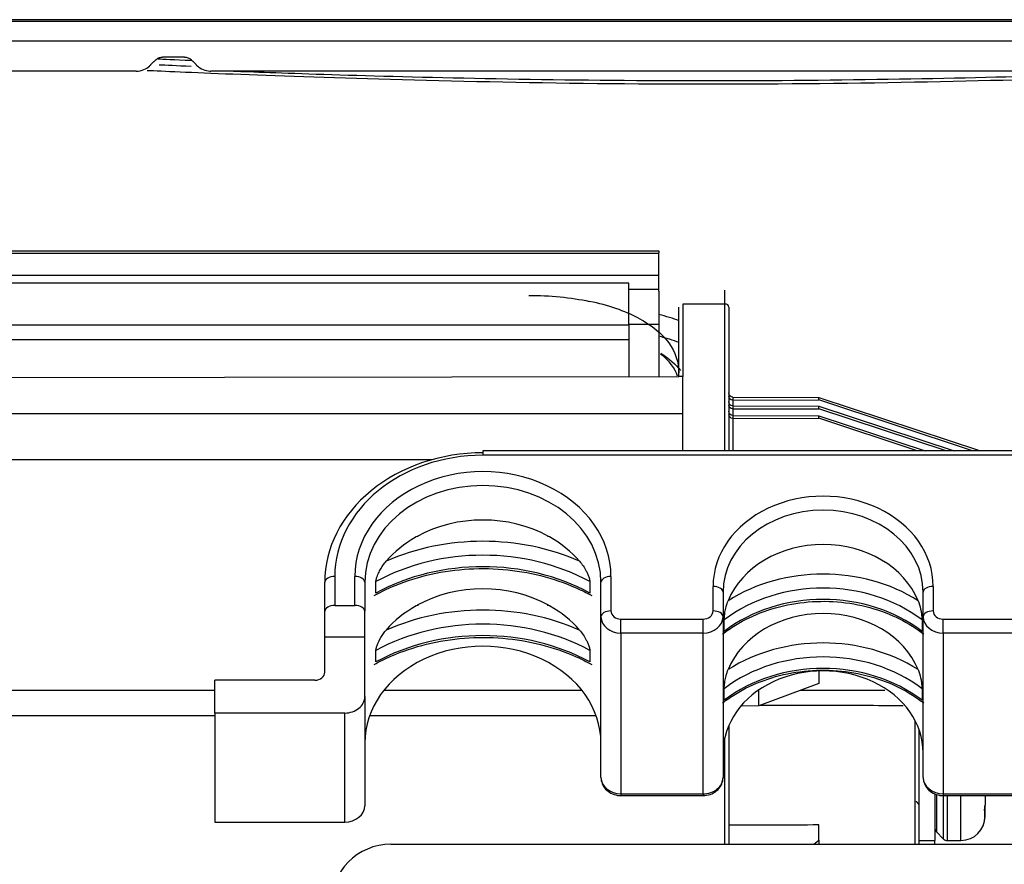
# Model space of a CAD drawing. Units: millimetres. Extents: x 0 to 4075, y 0 to 2906.
# Drawn here: x 1474 to 1523, y 2406 to 2448 of the extents above; entities that cross this region are included whole.
import ezdxf

# ---------------------------------------------------------------- set-up
doc = ezdxf.new("R2010")
doc.units = ezdxf.units.MM
doc.layers.add('LG-Product', color=3, linetype='Continuous')

msp = doc.modelspace()

# ---------------------------------------------------------------- linework, layer by layer
at = {"layer": 'LG-Product', "color": 3, "linetype": 'Continuous'}
for p, q in [((1569.029, 2447.765), (573.029, 2447.765)), ((574.029, 2447.699), (1568.029, 2447.699)), ((1568.029, 2446.699), (574.029, 2446.699)), ((1482.321, 2445.896), (1481.236, 2445.896)), ((1479.915, 2445.196), (574.529, 2445.196)), ((1533.415, 2445.196), (1483.643, 2445.196)), ((1468.021, 2436.21), (1506.029, 2436.21)), ((1506.029, 2436.088), (1468.021, 2436.088)), ((1506.029, 2434.974), (1468.021, 2434.974)), ((1504.529, 2434.595), (1468.02, 2434.595)), ((1504.529, 2432.517), (1504.529, 2434.595)), ((1504.529, 2434.3), (1506.029, 2434.3)), ((1509.329, 2433.555), (1509.329, 2434.257)), ((1506.029, 2433.76), (1506.029, 2432.537)), ((1507.229, 2433.555), (1507.229, 2429.934)), ((1509.329, 2433.555), (1507.229, 2433.555)), ((1509.329, 2426.214), (1509.329, 2433.555)), ((1507.029, 2429.934), (1507.029, 2433.402)), ((1509.529, 2433.402), (1509.529, 2426.214)), ((1468.02, 2432.517), (1504.529, 2432.517)), ((1506.029, 2432.537), (1504.529, 2432.537)), ((1504.529, 2432.517), (1504.529, 2431.763)), ((1506.029, 2432.537), (1506.029, 2429.932)), ((1504.529, 2431.763), (1468.02, 2431.763)), ((1504.529, 2431.763), (1504.529, 2429.93)), ((1466.263, 2429.878), (1507.029, 2429.934)), ((1507.229, 2429.934), (1507.029, 2429.934)), ((1507.229, 2428.069), (1507.229, 2429.934)), ((1509.726, 2428.756), (1509.726, 2428.464)), ((1509.729, 2428.899), (1509.729, 2428.756)), ((1509.729, 2428.899), (1514.029, 2428.893)), ((1509.729, 2428.756), (1514.029, 2428.762)), ((1514.029, 2428.762), (1514.029, 2428.893)), ((1514.029, 2428.893), (1522.096, 2426.214)), ((1521.703, 2426.214), (1514.029, 2428.762)), ((1507.229, 2428.069), (1466.03, 2428.069)), ((1507.229, 2426.214), (1507.229, 2428.069)), ((1509.726, 2428.32), (1509.726, 2427.984)), ((1509.729, 2428.464), (1509.729, 2428.32)), ((1509.729, 2428.464), (1514.029, 2428.457)), ((1509.729, 2428.32), (1514.029, 2428.326)), ((1514.029, 2428.326), (1514.029, 2428.457)), ((1514.029, 2428.457), (1520.784, 2426.214)), ((1520.39, 2426.214), (1514.029, 2428.326)), ((1509.726, 2427.84), (1509.726, 2426.214)), ((1509.729, 2427.984), (1509.729, 2427.84)), ((1509.729, 2427.984), (1514.029, 2427.978)), ((1509.729, 2427.84), (1514.029, 2427.847)), ((1514.029, 2427.847), (1514.029, 2427.978)), ((1514.029, 2427.978), (1519.341, 2426.214)), ((1518.947, 2426.214), (1514.029, 2427.847)), ((1540.839, 2426.214), (1497.239, 2426.214)), ((1497.239, 2426.214), (1497.239, 2426.001)), ((1494.668, 2425.771), (1461.907, 2425.771)), ((1540.839, 2426.001), (1497.239, 2426.001)), ((1493.953, 2421.945), (1493.953, 2421.931)), ((1494.006, 2421.945), (1493.953, 2421.945)), ((1500.526, 2421.945), (1500.472, 2421.945)), ((1500.526, 2421.931), (1500.526, 2421.945)), ((1489.339, 2418.203), (1489.339, 2419.652)), ((1489.839, 2419.939), (1489.839, 2418.489)), ((1490.839, 2418.489), (1490.839, 2419.939)), ((1491.339, 2419.652), (1491.339, 2418.203)), ((1491.892, 2419.114), (1491.892, 2419.687)), ((1502.586, 2419.687), (1502.586, 2419.114)), ((1503.139, 2417.932), (1503.139, 2419.652)), ((1503.639, 2419.939), (1503.639, 2418.219)), ((1508.739, 2418.219), (1508.739, 2419.448)), ((1509.239, 2419.161), (1509.239, 2417.932)), ((1519.239, 2417.932), (1519.239, 2419.161)), ((1519.739, 2419.448), (1519.739, 2418.219)), ((1489.339, 2416.912), (1489.339, 2418.203)), ((1489.839, 2418.489), (1490.839, 2418.489)), ((1491.339, 2416.912), (1491.339, 2418.203)), ((1493.953, 2418.504), (1493.953, 2418.49)), ((1493.953, 2418.504), (1494.006, 2418.504)), ((1500.472, 2418.504), (1500.526, 2418.504)), ((1500.526, 2418.49), (1500.526, 2418.504)), ((1503.139, 2409.902), (1503.139, 2417.932)), ((1504.139, 2417.809), (1508.239, 2417.809)), ((1504.139, 2417.113), (1504.139, 2417.809)), ((1508.239, 2417.113), (1508.239, 2417.809)), ((1509.239, 2417.932), (1509.239, 2409.902)), ((1509.296, 2417.197), (1509.296, 2417.771)), ((1519.182, 2417.771), (1519.182, 2417.197)), ((1519.239, 2409.902), (1519.239, 2417.932)), ((1520.239, 2417.809), (1534.339, 2417.809)), ((1520.239, 2417.113), (1520.239, 2417.809)), ((1489.339, 2415.167), (1489.339, 2416.912)), ((1491.339, 2416.912), (1489.339, 2416.912)), ((1491.339, 2413.938), (1491.339, 2416.912)), ((1508.239, 2417.113), (1504.139, 2417.113)), ((1504.139, 2417.113), (1504.139, 2409.083)), ((1508.239, 2409.083), (1508.239, 2417.113)), ((1534.339, 2417.113), (1520.239, 2417.113)), ((1520.239, 2417.113), (1520.239, 2409.083)), ((1491.892, 2415.672), (1491.892, 2416.246)), ((1502.586, 2416.246), (1502.586, 2415.672)), ((1514.029, 2415.223), (1514.029, 2414.596)), ((1483.839, 2413.119), (1483.839, 2414.757)), ((1488.839, 2414.757), (1483.839, 2414.757)), ((1448.401, 2414.261), (1483.839, 2414.261)), ((1492.295, 2414.261), (1502.182, 2414.261)), ((1509.296, 2413.756), (1509.296, 2414.329)), ((1514.029, 2414.596), (1511.029, 2413.474)), ((1511.029, 2413.474), (1511.029, 2414.271)), ((1519.182, 2414.329), (1519.182, 2413.756)), ((1491.339, 2413.938), (1491.339, 2408.489)), ((1511.029, 2413.474), (1510.126, 2413.459)), ((1483.839, 2412.98), (1448.401, 2412.98)), ((1483.839, 2413.119), (1483.839, 2407.67)), ((1490.339, 2413.119), (1483.839, 2413.119)), ((1490.339, 2407.67), (1490.339, 2413.119)), ((1502.901, 2412.98), (1491.576, 2412.98)), ((1518.833, 2406.559), (1518.833, 2412.748)), ((1509.529, 2412.505), (1509.529, 2406.559)), ((1519.029, 2412.305), (1519.029, 2406.559)), ((1509.329, 2406.559), (1509.329, 2411.904)), ((1519.063, 2412.207), (1519.029, 2412.207)), ((1504.139, 2409.083), (1508.239, 2409.083)), ((1504.139, 2409.083), (1504.139, 2408.992)), ((1504.139, 2408.992), (1508.239, 2408.992)), ((1508.239, 2409.083), (1508.239, 2408.992)), ((1519.829, 2409.061), (1519.829, 2406.75)), ((1519.902, 2409.054), (1519.902, 2407.177)), ((1520.239, 2409.083), (1534.339, 2409.083)), ((1520.239, 2409.083), (1520.239, 2408.992)), ((1520.239, 2408.992), (1534.339, 2408.992)), ((1520.256, 2406.823), (1520.256, 2409.053)), ((1520.433, 2408.992), (1520.433, 2406.75)), ((1521.129, 2407.018), (1521.129, 2408.992)), ((1522.329, 2408.992), (1522.329, 2408.508)), ((1522.329, 2407.957), (1522.329, 2408.508)), ((1483.839, 2407.67), (1490.339, 2407.67)), ((1514.029, 2406.769), (1514.029, 2407.524)), ((1519.902, 2407.177), (1520.256, 2406.823)), ((1521.129, 2406.75), (1521.129, 2407.018)), ((1492.639, 2406.559), (1538.039, 2406.559)), ((1513.773, 2406.559), (1514.029, 2406.769)), ((1514.029, 2406.769), (1514.029, 2406.559)), ((1519.029, 2406.75), (1519.829, 2406.75)), ((1519.829, 2406.559), (1519.829, 2406.75)), ((1520.433, 2406.75), (1521.129, 2406.75))]:
    msp.add_line(p, q, dxfattribs=at)
for centre, radius, start, end in [((1521.129, 2407.95), 1.2, 270, 0), ((1520.079, 2407.354), 0.25, 180, 225), ((1492.639, 2403.559), 3, 90, 180), ((1520.433, 2407), 0.25, 225, 270)]:
    msp.add_arc(centre, radius, start, end, dxfattribs=at)
for centre, major_axis, ratio, start_param, end_param in [((1509.329, 2433.402), (-0.2, 0), 0.766044, 3.141593, 4.712389), ((1497.239, 2419.652), (7.9, 0), 0.819152, 1.570796, 3.141593), ((1497.239, 2419.939), (-7.4, 0), 0.819152, 4.712389, 6.283185), ((1497.239, 2419.939), (6.4, 0), 0.819152, 0, 3.141593), ((1497.239, 2419.652), (-5.9, 0), 0.819152, 3.141593, 6.283185), ((1514.239, 2419.448), (5.5, 0), 0.819152, 0, 3.141593), ((1514.239, 2419.161), (-5, 0), 0.819152, 3.141593, 6.283185), ((1497.239, 2417.931), (-5.9, 0), 0.819152, 4.121613, 5.303165), ((1497.239, 2413.342), (10.203, 0), 0.819152, 1.077121, 2.064471), ((1497.239, 2417.931), (5.9, 0), 0.819152, 2.171471, 2.531205), ((1497.239, 2413.588), (-10.703, 0), 0.819152, 5.019265, 5.029243), ((1497.239, 2413.588), (-10.703, 0), 0.819152, 4.395535, 4.405513), ((1497.239, 2417.931), (5.9, 0), 0.819152, 0.610388, 0.970122), ((1497.239, 2413.055), (-9.703, 0), 0.819152, 4.128694, 5.296084), ((1514.239, 2417.44), (-5, 0), 0.819152, 3.462686, 5.962092), ((1497.239, 2412.482), (9.703, 0), 0.819152, 0.987101, 2.154492), ((1514.239, 2413.713), (7.75, 0), 0.819152, 0.911972, 2.229621), ((1489.839, 2419.652), (-0.5, 0), 0.573576, 4.712389, 6.283185), ((1490.839, 2419.652), (0.5, 0), 0.573576, 0, 1.570796), ((1503.639, 2419.652), (-0.5, 0), 0.573576, 4.712389, 6.283185), ((1514.239, 2413.426), (-7.25, 0), 0.819152, 3.962207, 5.462571), ((1497.239, 2414.49), (-5.9, 0), 0.819152, 4.121613, 5.303165), ((1508.739, 2419.161), (0.5, 0), 0.573576, 0, 1.570796), ((1514.239, 2412.853), (7.25, 0), 0.819152, 0.820615, 2.320978), ((1519.739, 2419.161), (-0.5, 0), 0.573576, 4.712389, 6.283185), ((1489.839, 2418.203), (0.5, 0), 0.573576, 1.570796, 3.141593), ((1490.839, 2418.203), (0.5, 0), 0.573576, 0, 1.570796), ((1497.239, 2409.901), (10.203, 0), 0.819152, 1.077121, 2.064471), ((1497.239, 2414.49), (-5.9, 0), 0.819152, 5.313063, 5.672797), ((1497.239, 2410.146), (-10.703, 0), 0.819152, 5.019265, 5.029243), ((1497.239, 2410.146), (-10.703, 0), 0.819152, 4.395535, 4.405513), ((1497.239, 2414.49), (-5.9, 0), 0.819152, 3.751981, 4.111715), ((1503.639, 2417.932), (-0.5, 0), 0.573576, 4.712389, 6.283185), ((1504.139, 2418.219), (-0.5, 0), 0.819152, 0, 1.570796), ((1508.239, 2418.219), (-0.5, 0), 0.819152, 1.570796, 3.141593), ((1508.739, 2417.932), (0.5, 0), 0.573576, 0, 1.570796), ((1519.739, 2417.932), (-0.5, 0), 0.573576, 4.712389, 6.283185), ((1520.239, 2418.219), (-0.5, 0), 0.819152, 0, 1.570796), ((1497.239, 2409.614), (-9.703, 0), 0.819152, 4.128694, 5.296084), ((1504.139, 2417.932), (1, 0), 0.819152, 3.141593, 4.712389), ((1508.239, 2417.932), (1, 0), 0.819152, 4.712389, 6.283185), ((1514.239, 2413.999), (-5, 0), 0.819152, 3.462686, 5.962092), ((1520.239, 2417.932), (1, 0), 0.819152, 3.141593, 4.712389), ((1497.239, 2409.04), (9.703, 0), 0.819152, 0.987101, 2.154492), ((1514.239, 2410.271), (7.75, 0), 0.819152, 0.911972, 2.229621), ((1497.239, 2411.622), (5.9, 0), 0.819152, 0, 3.141593), ((1514.239, 2409.985), (-7.25, 0), 0.819152, 3.962207, 5.462571), ((1514.239, 2409.411), (7.25, 0), 0.819152, 0.820615, 2.320978), ((1514.239, 2411.131), (5, 0), 0.819152, 0, 3.141593), ((1488.839, 2415.167), (0.5, 0), 0.819152, 4.712389, 6.283185), ((1490.339, 2413.938), (-1, 0), 0.819152, 1.570796, 3.141593), ((1504.139, 2409.902), (-1, 0), 0.819152, 0, 1.570796), ((1508.239, 2409.902), (-1, 0), 0.819152, 1.570796, 3.141593), ((1520.239, 2409.902), (-1, 0), 0.819152, 0, 1.570796), ((1490.339, 2408.489), (1, 0), 0.819152, 4.712389, 6.283185)]:
    msp.add_ellipse(centre, major_axis=major_axis, ratio=ratio, start_param=start_param, end_param=end_param, dxfattribs=at)
at = {"layer": 'LG-Product', "color": 3, "linetype": 'Continuous', "extrusion": (0, 0, -1)}
for centre, major_axis, ratio, start_param, end_param in [((1509.729, 2429.115), (0, -0.216), 0.92687, 0.017453, 1.570796), ((1509.729, 2428.938), (0.2, 0), 0.913489, 1.58825, 3.141593), ((1509.729, 2428.679), (0, -0.216), 0.92687, 0.017453, 1.570796), ((1509.729, 2428.502), (0.2, 0), 0.913489, 1.58825, 3.141593), ((1509.729, 2429.098), (0.199, -0.018), 0.991537, 1.480773, 1.498225), ((1509.729, 2428.956), (-0.07, -0.188), 0.997651, 5.926062, 5.943498), ((1509.729, 2428.2), (0, -0.216), 0.92687, 0.017453, 1.570796), ((1509.729, 2428.023), (0.2, 0), 0.913489, 1.58825, 3.141593), ((1509.729, 2428.662), (0.199, -0.019), 0.991935, 1.476709, 1.494155), ((1509.729, 2428.52), (-0.098, -0.175), 0.998214, 5.771112, 5.788563), ((1509.729, 2428.183), (0.199, -0.018), 0.99136, 1.482412, 1.499867), ((1509.729, 2428.041), (-0.085, -0.181), 0.998017, 5.842307, 5.859751)]:
    msp.add_ellipse(centre, major_axis=major_axis, ratio=ratio, start_param=start_param, end_param=end_param, dxfattribs=at)
at = {"layer": 'LG-Product', "color": 3, "linetype": 'Continuous'}
for points, degree in [([(1480.622, 2445.489), (1480.883, 2445.749)], 1), ([(1482.673, 2445.719), (1481.816, 2445.754), (1481.251, 2445.779), (1481.012, 2445.795)], 3), ([(1482.936, 2445.489), (1482.675, 2445.749)], 1), ([(1481.06, 2445.516), (1481.402, 2445.498), (1481.939, 2445.475), (1482.657, 2445.444)], 3), ([(1506.029, 2436.21), (1506.029, 2436.18), (1506.029, 2436.151), (1506.029, 2436.121)], 3), ([(1499.529, 2433.989), (1500.588, 2433.989), (1501.625, 2433.887), (1502.567, 2433.691)], 3), ([(1506.029, 2434.202), (1506.029, 2434.057), (1506.029, 2433.909), (1506.029, 2433.76)], 3), ([(1505.011, 2432.853), (1504.337, 2433.21), (1503.505, 2433.496), (1502.567, 2433.691)], 3), ([(1506.029, 2433.76), (1506.029, 2433.694), (1506.029, 2433.627), (1506.029, 2433.561)], 3), ([(1507.052, 2432.715), (1506.741, 2432.834), (1506.398, 2432.94), (1506.029, 2433.028)], 3), ([(1505.011, 2432.853), (1506.365, 2432.14), (1507.029, 2431.175), (1507.029, 2430.119)], 3), ([(1507.052, 2431.628), (1506.741, 2431.749), (1506.398, 2431.855), (1506.029, 2431.944)], 3), ([(1506.962, 2429.949), (1506.84, 2430.344), (1506.556, 2430.719), (1506.119, 2431.056)], 3), ([(1506.122, 2431.096), (1506.544, 2430.832), (1506.875, 2430.542), (1507.109, 2430.231)], 3), ([(1518.887, 2408.708), (1518.958, 2408.625), (1519.029, 2408.541)], 2), ([(1522.311, 2408.306), (1522.323, 2408.373), (1522.329, 2408.441), (1522.329, 2408.508)], 3), ([(1522.311, 2407.756), (1522.334, 2407.931), (1522.334, 2408.115), (1522.311, 2408.306)], 3), ([(1522.323, 2407.841), (1522.327, 2407.879), (1522.329, 2407.918), (1522.329, 2407.957)], 3), ([(1514.029, 2407.524), (1512.529, 2407.521), (1511.029, 2407.519), (1509.529, 2407.517)], 3)]:
    msp.add_open_spline(points, degree=degree, dxfattribs=at)
for points, knots in [([(1480.883, 2445.749), (1480.929, 2445.795), (1480.985, 2445.833), (1481.097, 2445.879), (1481.153, 2445.892), (1481.218, 2445.896), (1481.227, 2445.896), (1481.236, 2445.896)], [0, 0, 0, 0, 0.501176, 0.501176, 0.93027, 0.93027, 1, 1, 1, 1]), ([(1482.321, 2445.896), (1482.386, 2445.896), (1482.453, 2445.883), (1482.564, 2445.836), (1482.613, 2445.806), (1482.662, 2445.762), (1482.668, 2445.756), (1482.675, 2445.749)], [0, 0, 0, 0, 0.501177, 0.501177, 0.930268, 0.930268, 1, 1, 1, 1]), ([(1479.915, 2445.196), (1480.045, 2445.196), (1480.178, 2445.222), (1480.401, 2445.315), (1480.499, 2445.376), (1480.596, 2445.463), (1480.609, 2445.476), (1480.622, 2445.489)], [0, 0, 0, 0, 0.501182, 0.501182, 0.930277, 0.930277, 1, 1, 1, 1]), ([(1482.936, 2445.489), (1483.027, 2445.397), (1483.14, 2445.322), (1483.363, 2445.229), (1483.476, 2445.203), (1483.606, 2445.196), (1483.624, 2445.196), (1483.643, 2445.196)], [0, 0, 0, 0, 0.501185, 0.501185, 0.930282, 0.930282, 1, 1, 1, 1]), ([(1536.536, 2445.215), (1536.168, 2445.197), (1535.635, 2445.173), (1533.509, 2445.082), (1531.42, 2444.996), (1526.082, 2444.811), (1522.916, 2444.717), (1515.988, 2444.579), (1512.236, 2444.536), (1501.047, 2444.536), (1493.564, 2444.722), (1485.655, 2444.996), (1483.549, 2445.083), (1481.391, 2445.175), (1480.84, 2445.199), (1480.469, 2445.217)], [0, 0, 0, 0, 0.068184, 0.068184, 0.211579, 0.211579, 0.354974, 0.354974, 0.498369, 0.498369, 0.785159, 0.785159, 0.928554, 0.928554, 1, 1, 1, 1]), ([(1484.773, 2445.197), (1484.999, 2445.188), (1485.257, 2445.179), (1486.806, 2445.121), (1488.621, 2445.057), (1493.256, 2444.92), (1496.008, 2444.852), (1502.049, 2444.75), (1505.303, 2444.719), (1515.046, 2444.719), (1521.557, 2444.854), (1528.416, 2445.056), (1530.256, 2445.121), (1531.788, 2445.178), (1532.041, 2445.188), (1532.263, 2445.197)], [0, 0, 0, 0, 0.035774, 0.035774, 0.190642, 0.190642, 0.34551, 0.34551, 0.500378, 0.500378, 0.810113, 0.810113, 0.964981, 0.964981, 1, 1, 1, 1]), ([(1506.029, 2434.202), (1506.029, 2434.253), (1506.029, 2434.516), (1506.029, 2434.977), (1506.029, 2435.566), (1506.029, 2435.938), (1506.029, 2436.121)], [0, 0, 0, 0, 0.074524, 0.383016, 0.691508, 1, 1, 1, 1]), ([(1491.892, 2419.687), (1491.892, 2419.705), (1491.894, 2419.728), (1491.903, 2419.777), (1491.91, 2419.804), (1491.931, 2419.878), (1491.948, 2419.928), (1492, 2420.061), (1492.039, 2420.145), (1492.158, 2420.371), (1492.248, 2420.506), (1492.363, 2420.652), (1492.384, 2420.677), (1492.405, 2420.702)], [0, 0, 0, 0, 0.075028, 0.075028, 0.149408, 0.149408, 0.27639, 0.27639, 0.496344, 0.496344, 0.911569, 0.911569, 1, 1, 1, 1]), ([(1502.074, 2420.702), (1502.196, 2420.559), (1502.311, 2420.392), (1502.434, 2420.155), (1502.46, 2420.1), (1502.508, 2419.989), (1502.53, 2419.932), (1502.558, 2419.843), (1502.567, 2419.81), (1502.581, 2419.749), (1502.585, 2419.72), (1502.586, 2419.694), (1502.586, 2419.691), (1502.586, 2419.687)], [0, 0, 0, 0, 0.520261, 0.520261, 0.665081, 0.665081, 0.811371, 0.811371, 0.89833, 0.89833, 0.986574, 0.986574, 1, 1, 1, 1]), ([(1491.798, 2418.985), (1492.073, 2419.136), (1492.902, 2419.543), (1494.405, 2420.05), (1496.306, 2420.355), (1498.245, 2420.349), (1500.143, 2420.033), (1501.618, 2419.525), (1502.425, 2419.125), (1502.681, 2418.985)], [0, 0, 0, 0, 0.085966, 0.252795, 0.419754, 0.586613, 0.753387, 0.920079, 1, 1, 1, 1]), ([(1509.211, 2417.063), (1509.416, 2417.222), (1510.049, 2417.66), (1511.26, 2418.24), (1512.861, 2418.647), (1514.537, 2418.748), (1516.194, 2418.537), (1517.721, 2418.037), (1518.71, 2417.479), (1519.182, 2417.129), (1519.267, 2417.063)], [0, 0, 0, 0, 0.07655, 0.226576, 0.376658, 0.526552, 0.676307, 0.825932, 0.968139, 1, 1, 1, 1]), ([(1509.296, 2417.771), (1509.296, 2417.794), (1509.298, 2417.825), (1509.302, 2417.893), (1509.306, 2417.931), (1509.317, 2418.029), (1509.325, 2418.091), (1509.351, 2418.245), (1509.371, 2418.339), (1509.423, 2418.536), (1509.457, 2418.639), (1509.495, 2418.733)], [0, 0, 0, 0, 0.114154, 0.114154, 0.22706, 0.22706, 0.397127, 0.397127, 0.665389, 0.665389, 1, 1, 1, 1]), ([(1518.984, 2418.733), (1519.034, 2418.608), (1519.078, 2418.465), (1519.126, 2418.249), (1519.138, 2418.183), (1519.159, 2418.049), (1519.168, 2417.98), (1519.177, 2417.883), (1519.179, 2417.85), (1519.182, 2417.802), (1519.182, 2417.785), (1519.182, 2417.771)], [0, 0, 0, 0, 0.449927, 0.449927, 0.63606, 0.63606, 0.825502, 0.825502, 0.930905, 0.930905, 1, 1, 1, 1]), ([(1491.892, 2416.246), (1491.892, 2416.264), (1491.894, 2416.286), (1491.903, 2416.335), (1491.91, 2416.362), (1491.931, 2416.437), (1491.948, 2416.487), (1492, 2416.62), (1492.039, 2416.703), (1492.158, 2416.929), (1492.248, 2417.065), (1492.363, 2417.21), (1492.384, 2417.236), (1492.405, 2417.26)], [0, 0, 0, 0, 0.075028, 0.075028, 0.149408, 0.149408, 0.27639, 0.27639, 0.496344, 0.496344, 0.911569, 0.911569, 1, 1, 1, 1]), ([(1502.074, 2417.26), (1502.196, 2417.118), (1502.311, 2416.951), (1502.434, 2416.713), (1502.46, 2416.659), (1502.508, 2416.548), (1502.53, 2416.49), (1502.558, 2416.401), (1502.567, 2416.368), (1502.581, 2416.307), (1502.585, 2416.279), (1502.586, 2416.252), (1502.586, 2416.249), (1502.586, 2416.246)], [0, 0, 0, 0, 0.520261, 0.520261, 0.665081, 0.665081, 0.811371, 0.811371, 0.89833, 0.89833, 0.986574, 0.986574, 1, 1, 1, 1]), ([(1491.798, 2415.543), (1492.073, 2415.694), (1492.902, 2416.102), (1494.405, 2416.609), (1496.306, 2416.914), (1498.245, 2416.908), (1500.143, 2416.592), (1501.618, 2416.083), (1502.425, 2415.684), (1502.681, 2415.543)], [0, 0, 0, 0, 0.085966, 0.252795, 0.419754, 0.586613, 0.753387, 0.920079, 1, 1, 1, 1]), ([(1509.211, 2413.621), (1509.416, 2413.78), (1510.049, 2414.218), (1511.26, 2414.799), (1512.861, 2415.205), (1514.537, 2415.307), (1516.194, 2415.096), (1517.721, 2414.595), (1518.71, 2414.037), (1519.182, 2413.687), (1519.267, 2413.621)], [0, 0, 0, 0, 0.07655, 0.226576, 0.376658, 0.526552, 0.676307, 0.825932, 0.968139, 1, 1, 1, 1]), ([(1509.296, 2414.329), (1509.296, 2414.353), (1509.298, 2414.384), (1509.302, 2414.452), (1509.306, 2414.49), (1509.317, 2414.587), (1509.325, 2414.649), (1509.351, 2414.804), (1509.371, 2414.898), (1509.423, 2415.095), (1509.457, 2415.198), (1509.495, 2415.291)], [0, 0, 0, 0, 0.114154, 0.114154, 0.22706, 0.22706, 0.397127, 0.397127, 0.665389, 0.665389, 1, 1, 1, 1]), ([(1518.984, 2415.291), (1519.034, 2415.167), (1519.078, 2415.024), (1519.126, 2414.808), (1519.138, 2414.741), (1519.159, 2414.608), (1519.168, 2414.539), (1519.177, 2414.442), (1519.179, 2414.408), (1519.182, 2414.361), (1519.182, 2414.344), (1519.182, 2414.329)], [0, 0, 0, 0, 0.449927, 0.449927, 0.63606, 0.63606, 0.825502, 0.825502, 0.930905, 0.930905, 1, 1, 1, 1]), ([(1513.128, 2414.259), (1513.519, 2414.259), (1513.909, 2414.259), (1515.305, 2414.26), (1516.31, 2414.26), (1517.315, 2414.26)], [0, 0, 0, 0, 0.27975, 0.27975, 1, 1, 1, 1]), ([(1518.232, 2413.483), (1516.921, 2413.486), (1515.61, 2413.49), (1513.234, 2413.496), (1512.169, 2413.499), (1511.103, 2413.501)], [0, 0, 0, 0, 0.551627, 0.551627, 1, 1, 1, 1]), ([(1503.139, 2409.902), (1503.141, 2409.791), (1503.18, 2409.585), (1503.357, 2409.305), (1503.627, 2409.098), (1503.906, 2409.006), (1504.081, 2408.992), (1504.139, 2408.992)], [0, 0, 0, 0, 0.216029, 0.432109, 0.653206, 0.887852, 1, 1, 1, 1]), ([(1508.239, 2408.992), (1508.363, 2408.993), (1508.608, 2409.033), (1508.934, 2409.215), (1509.155, 2409.49), (1509.232, 2409.733), (1509.239, 2409.87), (1509.239, 2409.902)], [0, 0, 0, 0, 0.232249, 0.495102, 0.719275, 0.935079, 1, 1, 1, 1]), ([(1519.239, 2409.902), (1519.241, 2409.791), (1519.28, 2409.585), (1519.457, 2409.305), (1519.727, 2409.098), (1520.006, 2409.006), (1520.181, 2408.992), (1520.239, 2408.992)], [0, 0, 0, 0, 0.216029, 0.432109, 0.653206, 0.887852, 1, 1, 1, 1])]:
    msp.add_open_spline(points, degree=3, knots=knots, dxfattribs=at)

doc.saveas('drawing.dxf')
